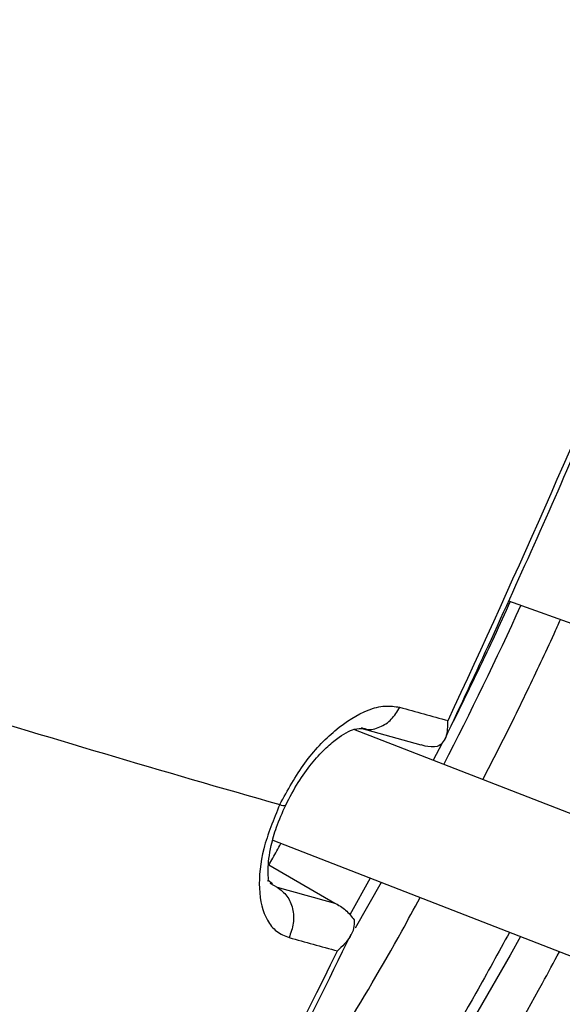
# Model space of a CAD drawing. Units: millimetres. Extents: x 5 to 414, y 3 to 291.
# Drawn here: x 335 to 335, y 139 to 140 of the extents above; entities that cross this region are included whole.
import ezdxf

# ---------------------------------------------------------------- set-up
doc = ezdxf.new("R2010")
doc.units = ezdxf.units.MM

msp = doc.modelspace()

# ---------------------------------------------------------------- linework, layer by layer
at = {"color": 7, "linetype": 'Continuous', "lineweight": 25}
for p, q in [((335.399, 139.5106), (335.8403, 139.3527)), ((335.3611, 139.4229), (335.3265, 139.3523)), ((335.7194, 139.1376), (335.1953, 139.3412)), ((335.2045, 139.3427), (335.2836, 139.321)), ((335.2047, 139.3436), (335.2086, 139.3425)), ((335.3115, 139.3231), (335.2998, 139.3006)), ((335.0884, 139.195), (335.656, 138.9745)), ((335.083, 139.1628), (335.17, 139.1123)), ((335.0882, 139.1378), (335.0824, 139.1422)), ((335.2167, 139.1451), (335.1898, 139.0967)), ((335.1747, 139.1098), (335.1738, 139.1104))]:
    msp.add_line(p, q, dxfattribs=at)
at = {"color": 8, "linetype": 'Continuous', "lineweight": 25}
for p, q in [((335.0845, 139.1387), (335.0941, 139.1332)), ((335.2312, 139.1395), (335.1972, 139.0792))]:
    msp.add_line(p, q, dxfattribs=at)
at = {"color": 8, "linetype": 'Continuous', "lineweight": 25, "flags": 128}
msp.add_lwpolyline([(335.4148, 139.0681), (335.4012, 139.0436), (335.3163, 138.8961)], dxfattribs=at)
at = {"color": 7, "linetype": 'Continuous', "lineweight": 25}
for centre, radius, start, end in [((321.3793, 145.8593), 15.3838, 334.97972, 337.42745), ((340.7046, 158.9917), 20.53, 252.80745, 254.15046), ((339.5557, 154.8604), 16.0757, 254.48528, 254.72105), ((339.356, 154.4853), 15.9327, 254.48486, 254.76795), ((339.4099, 154.5569), 16.0759, 254.48528, 254.72104), ((321.5903, 145.7574), 15.1495, 331.24418, 333.71709)]:
    msp.add_arc(centre, radius, start, end, dxfattribs=at)
at = {"color": 8, "linetype": 'Continuous', "lineweight": 25}
for centre, radius, start, end in [((330.6817, 141.6667), 5.2042, 332.8886, 335.4526), ((335.1022, 139.2505), 0.00951, 240.6959, 289.8582)]:
    msp.add_arc(centre, radius, start, end, dxfattribs=at)
at = {"color": 7, "linetype": 'Continuous', "lineweight": 25}
for points, knots in [([(335.7235, 139.5803), (335.7398, 139.6192), (335.7766, 139.7076), (335.8283, 139.846), (335.8796, 139.9952), (335.9257, 140.1442), (335.9666, 140.2927), (336.0022, 140.4403), (336.0325, 140.5867), (336.0573, 140.7316), (336.0766, 140.8746), (336.0903, 141.0154), (336.0985, 141.1536), (336.101, 141.289), (336.0978, 141.4212), (336.0891, 141.5499), (336.0747, 141.6749), (336.0547, 141.7957), (336.0291, 141.9122), (335.998, 142.024), (335.9615, 142.1309), (335.9197, 142.2326), (335.8725, 142.3289), (335.8203, 142.4194), (335.763, 142.5041), (335.7009, 142.5826), (335.6342, 142.6549), (335.5627, 142.7204), (335.4997, 142.7709), (335.459, 142.797), (335.4451, 142.8059)], [0, 0, 0, 0, 0.028834, 0.065486, 0.102142, 0.138801, 0.175464, 0.212131, 0.248803, 0.28548, 0.322163, 0.358851, 0.395544, 0.432242, 0.468945, 0.50565, 0.542356, 0.579059, 0.615757, 0.652444, 0.689114, 0.725761, 0.762378, 0.798957, 0.835491, 0.871975, 0.908407, 0.944789, 0.981126, 1, 1, 1, 1]), ([(335.5376, 139.6468), (335.5521, 139.6818), (335.5863, 139.7644), (335.6346, 139.8952), (335.6832, 140.0388), (335.7266, 140.1821), (335.7647, 140.3248), (335.7976, 140.4666), (335.825, 140.6071), (335.847, 140.7459), (335.8635, 140.8827), (335.8743, 141.0172), (335.8796, 141.149), (335.8792, 141.2778), (335.8732, 141.4033), (335.8615, 141.5251), (335.8442, 141.6429), (335.8213, 141.7565), (335.7929, 141.8655), (335.7591, 141.9696), (335.7198, 142.0686), (335.6753, 142.1622), (335.6256, 142.2502), (335.5708, 142.3322), (335.5112, 142.4081), (335.4471, 142.4779), (335.378, 142.5406), (335.3255, 142.5831), (335.295, 142.6026), (335.2902, 142.6056)], [0, 0, 0, 0, 0.028384, 0.066999, 0.105617, 0.14424, 0.182867, 0.221499, 0.260138, 0.298782, 0.337433, 0.37609, 0.414754, 0.453422, 0.492095, 0.530771, 0.569445, 0.608114, 0.646772, 0.685413, 0.724028, 0.762609, 0.801148, 0.839634, 0.878062, 0.916428, 0.954735, 0.992991, 1, 1, 1, 1]), ([(335.4, 142.4236), (335.4016, 142.4221), (335.4253, 142.4001), (335.4667, 142.3516), (335.5238, 142.2778), (335.5756, 142.1974), (335.6226, 142.1113), (335.6645, 142.0196), (335.7013, 141.9227), (335.7329, 141.8206), (335.7591, 141.7137), (335.78, 141.6022), (335.7954, 141.4864), (335.8054, 141.3667), (335.8098, 141.2432), (335.8088, 141.1163), (335.8021, 140.9864), (335.79, 140.8538), (335.7724, 140.7188), (335.7493, 140.5817), (335.7208, 140.443), (335.6867, 140.303), (335.6581, 140.1969), (335.6394, 140.1374), (335.6355, 140.1251)], [0, 0, 0, 0, 0.003696, 0.053286, 0.102796, 0.152221, 0.201563, 0.250832, 0.300037, 0.349193, 0.398311, 0.447402, 0.496476, 0.54554, 0.5946, 0.643659, 0.69272, 0.741785, 0.790857, 0.839934, 0.889019, 0.938111, 0.987209, 1, 1, 1, 1]), ([(335.316, 139.3297), (335.3363, 139.3731), (335.4004, 139.5108), (335.4928, 139.7184), (335.5624, 139.8837), (335.5916, 139.9531)], [0, 0, 0, 0, 0.211314, 0.669295, 1, 1, 1, 1]), ([(335.4013, 139.5097), (335.3944, 139.4943), (335.3814, 139.4652), (335.3676, 139.4364), (335.3611, 139.4229)], [0, 0, 0, 0, 0.532245, 1, 1, 1, 1]), ([(335.3653, 139.2751), (335.3786, 139.3008), (335.3988, 139.3398), (335.4296, 139.4039), (335.4511, 139.4484), (335.4648, 139.4797), (335.4676, 139.486)], [0, 0, 0, 0, 0.369184, 0.559717, 0.910717, 1, 1, 1, 1]), ([(335.0976, 139.2422), (335.108, 139.2611), (335.1287, 139.2985), (335.171, 139.3432), (335.208, 139.3661), (335.2366, 139.3734), (335.2493, 139.3714), (335.2557, 139.3704)], [0, 0, 0, 0, 0.240759, 0.477908, 0.728107, 0.863923, 1, 1, 1, 1]), ([(335.1054, 139.2415), (335.1107, 139.2516), (335.121, 139.2712), (335.1391, 139.2961), (335.1566, 139.3154), (335.1767, 139.3327), (335.1968, 139.3434), (335.2041, 139.3424), (335.2074, 139.342)], [0, 0, 0, 0, 0.1600442, 0.3097425, 0.4490461, 0.5781171, 0.8061379, 1, 1, 1, 1]), ([(335.3057, 139.319), (335.308, 139.3204), (335.3128, 139.3232), (335.3189, 139.3337), (335.3192, 139.3451), (335.3194, 139.3529)], [0, 0, 0, 0, 0.233136, 0.480051, 1, 1, 1, 1]), ([(335.2837, 139.3214), (335.2854, 139.3208), (335.2924, 139.3182), (335.3, 139.3187), (335.3057, 139.319)], [0, 0, 0, 0, 0.243644, 1, 1, 1, 1]), ([(335.0976, 139.2422), (335.0895, 139.2226), (335.0736, 139.1837), (335.0681, 139.1287), (335.0771, 139.0932), (335.0927, 139.0737), (335.1041, 139.069), (335.1098, 139.0667)], [0, 0, 0, 0, 0.242231, 0.479589, 0.728808, 0.864138, 1, 1, 1, 1]), ([(335.0819, 139.1413), (335.0822, 139.1418), (335.0832, 139.1435), (335.0813, 139.1568), (335.0844, 139.1824), (335.0929, 139.2131), (335.1011, 139.2317), (335.1054, 139.2415)], [0, 0, 0, 0, 0.1175922, 0.3409478, 0.6306341, 0.8049596, 1, 1, 1, 1]), ([(335.0834, 139.1626), (335.0851, 139.1656), (335.0906, 139.1749), (335.0957, 139.1843), (335.0991, 139.1908)], [0, 0, 0, 0, 0.319777, 1, 1, 1, 1]), ([(334.933, 138.569), (334.9586, 138.6046), (335.0144, 138.6823), (335.0966, 138.8061), (335.1795, 138.9392), (335.2416, 139.0439), (335.2746, 139.1047), (335.2826, 139.1195)], [0, 0, 0, 0, 0.2028113, 0.4427685, 0.6827184, 0.9226649, 1, 1, 1, 1]), ([(335.17, 139.1123), (335.1751, 139.1095), (335.1852, 139.1039), (335.1922, 139.0946), (335.1957, 139.09)], [0, 0, 0, 0, 0.500813, 1, 1, 1, 1]), ([(335.1957, 139.09), (335.1957, 139.0863), (335.1957, 139.079), (335.1894, 139.0645), (335.1799, 139.0553), (335.1736, 139.0491)], [0, 0, 0, 0, 0.248816, 0.499495, 1, 1, 1, 1]), ([(335.4004, 139.0737), (335.3858, 139.047), (335.3453, 138.973), (335.2746, 138.8542), (335.1888, 138.7174), (335.0993, 138.5837), (335.0065, 138.4531), (334.9105, 138.326), (334.8117, 138.2028), (334.7102, 138.0836), (334.6064, 137.9689), (334.5003, 137.8588), (334.3924, 137.7537), (334.2828, 137.6537), (334.1719, 137.5592), (334.0599, 137.4704), (333.947, 137.3873), (333.8336, 137.3104), (333.7199, 137.2396), (333.6063, 137.1753), (333.4929, 137.1175), (333.38, 137.0663), (333.268, 137.022), (333.1571, 136.9845), (333.0475, 136.954), (332.9395, 136.9305), (332.8334, 136.914), (332.7295, 136.905), (332.6449, 136.9022), (332.5961, 136.9051), (332.5801, 136.9061)], [0, 0, 0, 0, 0.020952, 0.057941, 0.094931, 0.131919, 0.168906, 0.205891, 0.242873, 0.279853, 0.316829, 0.3538, 0.390768, 0.42773, 0.464687, 0.501639, 0.538585, 0.575526, 0.612461, 0.649392, 0.68632, 0.723246, 0.760172, 0.797101, 0.834038, 0.870987, 0.907954, 0.944948, 0.981976, 1, 1, 1, 1]), ([(334.879, 138.4693), (334.9051, 138.5171), (334.9805, 138.6557), (335.0852, 138.8561), (335.1615, 139.0101), (335.1918, 139.0711)], [0, 0, 0, 0, 0.241309, 0.699342, 1, 1, 1, 1]), ([(332.5627, 136.8362), (332.5646, 136.836), (332.6001, 136.8327), (332.6717, 136.8331), (332.7775, 136.8378), (332.8857, 136.8505), (332.9958, 136.8703), (333.1076, 136.8973), (333.2208, 136.9313), (333.3351, 136.9725), (333.4502, 137.0205), (333.5659, 137.0754), (333.6819, 137.1369), (333.7979, 137.2049), (333.9136, 137.2793), (334.0289, 137.3599), (334.1433, 137.4465), (334.2567, 137.5388), (334.3688, 137.6367), (334.4793, 137.7399), (334.588, 137.8482), (334.6946, 137.9613), (334.7989, 138.079), (334.9007, 138.2009), (334.9996, 138.3269), (335.0955, 138.4566), (335.1881, 138.5897), (335.2774, 138.7258), (335.3627, 138.8649), (335.4257, 138.9725), (335.4589, 139.0343), (335.4663, 139.0481)], [0, 0, 0, 0, 0.00202, 0.038401, 0.074831, 0.111306, 0.14782, 0.184367, 0.220939, 0.25753, 0.294134, 0.330746, 0.367362, 0.403979, 0.440595, 0.477207, 0.513817, 0.550421, 0.587022, 0.623618, 0.660209, 0.696797, 0.733381, 0.769961, 0.806539, 0.843114, 0.879688, 0.91626, 0.952831, 0.989402, 1, 1, 1, 1]), ([(335.568, 139.0086), (335.5518, 138.979), (335.509, 138.9003), (335.4349, 138.7749), (335.3465, 138.6327), (335.2543, 138.4934), (335.1588, 138.3573), (335.0601, 138.2245), (334.9584, 138.0956), (334.8541, 137.9706), (334.7472, 137.8499), (334.638, 137.7339), (334.5269, 137.6226), (334.414, 137.5164), (334.2996, 137.4155), (334.184, 137.3202), (334.0674, 137.2306), (333.95, 137.1469), (333.8323, 137.0694), (333.7143, 136.9981), (333.5964, 136.9333), (333.4789, 136.8751), (333.3619, 136.8235), (333.2459, 136.7788), (333.1309, 136.741), (333.0174, 136.7101), (332.9055, 136.6863), (332.7954, 136.6695), (332.6876, 136.6601), (332.5953, 136.6571), (332.5401, 136.6602), (332.5192, 136.6613)], [0, 0, 0, 0, 0.021454, 0.056913, 0.092373, 0.127831, 0.163289, 0.198745, 0.234199, 0.26965, 0.305099, 0.340544, 0.375986, 0.411423, 0.446857, 0.482285, 0.517709, 0.553128, 0.588542, 0.623952, 0.659359, 0.694763, 0.730166, 0.76557, 0.800977, 0.836391, 0.871816, 0.907258, 0.942723, 0.978217, 1, 1, 1, 1]), ([(334.768, 137.7707), (334.8007, 137.8064), (334.8699, 137.8818), (334.9725, 138.0024), (335.0764, 138.1311), (335.1772, 138.2638), (335.275, 138.4), (335.3693, 138.5394), (335.4603, 138.6818), (335.547, 138.827), (335.6049, 138.9276), (335.6327, 138.9801), (335.6342, 138.9829)], [0, 0, 0, 0, 0.1001067, 0.2118311, 0.3235472, 0.4352563, 0.5469597, 0.6586585, 0.7703543, 0.8820483, 0.9937418, 1, 1, 1, 1])]:
    msp.add_open_spline(points, degree=3, knots=knots, dxfattribs=at)
at = {"color": 8, "linetype": 'Continuous', "lineweight": 25}
msp.add_open_spline([(335.2086, 139.3425), (335.2099, 139.3421), (335.2165, 139.3399), (335.2298, 139.3436), (335.2456, 139.3534), (335.2523, 139.3648), (335.2557, 139.3704)], degree=3, knots=[0, 0, 0, 0, 0.073202, 0.382135, 0.691067, 1, 1, 1, 1], dxfattribs=at)
at = {"color": 7, "linetype": 'Continuous', "lineweight": 25}
msp.add_open_spline([(335.0941, 139.1332), (335.0987, 139.1297), (335.108, 139.1228), (335.1154, 139.1052), (335.1168, 139.0854), (335.1121, 139.0729), (335.1098, 139.0667)], degree=3, dxfattribs=at)

doc.saveas('drawing.dxf')
